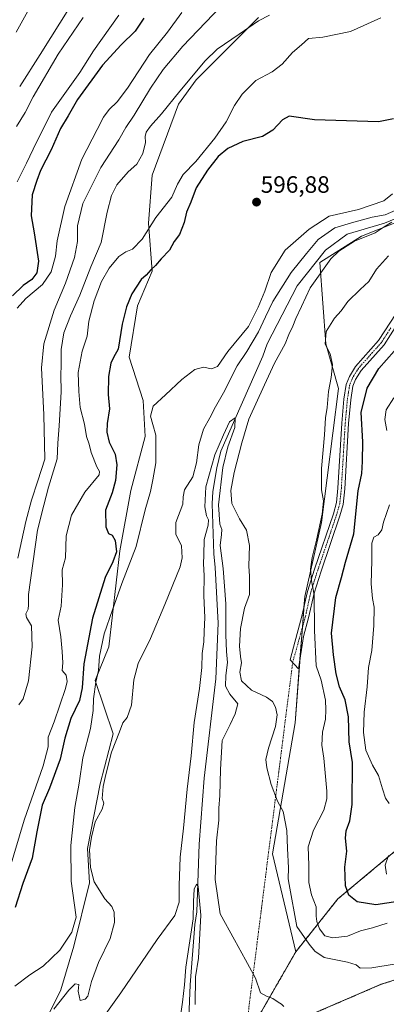
# Model space of a CAD drawing. Units: metres. Extents: x 614525 to 617996, y 4713183 to 4715554.
# Drawn here: x 617545 to 617700, y 4714400 to 4714816 of the extents above; entities that cross this region are included whole.
import ezdxf
from ezdxf.enums import TextEntityAlignment as Align

# ---------------------------------------------------------------- set-up
doc = ezdxf.new("R2010")
doc.units = ezdxf.units.M
doc.header["$MEASUREMENT"] = 0
doc.linetypes.add('TRAZO_Y_PUNTO', pattern=[1, 0.5, -0.25, 0, -0.25])
doc.linetypes.add('TRAZOS', pattern=[0.75, 0.5, -0.25])
for name, color, linetype, lineweight in [('Arbolado forestal', 92, 'TRAZOS', 0), ('Arbolado forestal CxS', 92, 'Continuous', 0), ('Camino', 19, 'Continuous', 0), ('Camino Cxs', 19, 'Continuous', 0), ('Camino eje', 39, 'TRAZO_Y_PUNTO', 13), ('Camino eje virtual', 6, 'TRAZO_Y_PUNTO', 0), ('Carátula', 7, 'Continuous', 5), ('Corriente natural lineal', 142, 'Continuous', 13), ('Cultivos herbáceos CxS', 92, 'Continuous', 0), ('Curva de nivel maestra', 36, 'Continuous', 30), ('Curva de nivel normal', 36, 'Continuous', 0), ('Matorral', 135, 'Continuous', 0), ('Matorral CxS', 135, 'Continuous', 0), ('Punto de cota en terreno', 7, 'Continuous', 0), ('Rótulo de punto de cota en terreno', 19, 'Continuous', 0)]:
    doc.layers.add(name, color=color, linetype=linetype, lineweight=lineweight)
doc.styles.add('Arial', font='txt', dxfattribs={"height": 0.2})

# ---------------------------------------------------------------- blocks, each defined once
blk = doc.blocks.new('*U151')
at = {"layer": 'Matorral CxS', "color": 135, "linetype": 'Continuous', "lineweight": 0}
blk.add_polyline3d([(617645.86, 4714816.74, 610.34), (617619.5, 4714790.34, 609.51), (617612, 4714780.08, 609.02), (617600.96, 4714750.1, 607.41), (617599.33, 4714729.77, 605.22), (617600.87, 4714709.49, 599.9), (617594.71, 4714694.8, 598.7), (617591.19, 4714673.18, 598.3), (617597.16, 4714654.87, 595.76), (617598.01, 4714639.66, 595.65), (617591.96, 4714616.72, 597.49), (617587.21, 4714591.28, 598.76), (617582.68, 4714550.6, 593.12), (617576.84, 4714536.42, 595.05), (617584.45, 4714513.83, 590.64), (617579.01, 4714492.81, 590.72), (617573.66, 4714465.45, 590.57), (617574.49, 4714450.87, 590.69), (617567.85, 4714424.13, 592.67), (617562.38, 4714405.65, 590.24), (617546.28, 4714373.05, 589.3)], dxfattribs=at)
blk = doc.blocks.new('*U152')
at = {"layer": 'Matorral CxS', "color": 135, "linetype": 'Continuous', "lineweight": 0}
blk.add_polyline3d([(617715.09, 4714473.94, 606.84), (617679.33, 4714444.06, 598.26), (617661.6, 4714421.78, 587.88), (617651.75, 4714463.15, 588.94), (617661.25, 4714518.49, 591.48), (617665.36, 4714571.94, 593.8), (617672.43, 4714603.2, 594.89), (617679.67, 4714659.88, 596.85), (617674.23, 4714678.84, 595.07), (617671.7, 4714713.1, 588.66), (617689.32, 4714724.23, 589.71), (617725.98, 4714738.88, 591.15)], dxfattribs=at)
blk = doc.blocks.new('*U164')
at = {"layer": 'Curva de nivel normal', "color": 36, "linetype": 'Continuous', "lineweight": 0}
for points in [[(617559.37, 4714397.41, 590), (617565.7, 4714405.48, 590), (617568.37, 4714408.18, 590), (617569.88, 4714407.94, 590), (617569.64, 4714405.02, 590), (617570.48, 4714401.18, 590), (617572.67, 4714401.73, 590), (617573.72, 4714403.02, 590), (617575.34, 4714409.18, 590), (617578.19, 4714417.2, 590), (617583.18, 4714427.41, 590), (617584.95, 4714434.17, 590), (617584.9, 4714438.47, 590), (617583.88, 4714440.92, 590), (617580.95, 4714444.1, 590), (617576.37, 4714451.33, 590), (617574.93, 4714457.41, 590), (617574.47, 4714464.89, 590), (617575.34, 4714470.17, 590), (617576.9, 4714476.7, 590), (617579.87, 4714482.02, 590), (617580.46, 4714484.5, 590), (617579.77, 4714486.48, 590), (617580.2, 4714491.57, 590), (617581.4, 4714496.62, 590), (617583.74, 4714506.12, 590), (617587.14, 4714514.74, 590), (617588.6, 4714518.54, 590), (617590.37, 4714520.8, 590), (617592.17, 4714526.07, 590), (617593.19, 4714536.73, 590), (617594.94, 4714543.6, 590), (617600.23, 4714554.13, 590), (617606.33, 4714568.59, 590), (617612.76, 4714584.56, 590), (617613.64, 4714588.32, 590), (617613.31, 4714593.37, 590), (617610.9, 4714598.26, 590), (617610.94, 4714603.21, 590), (617613.93, 4714610.94, 590), (617614.03, 4714614.06, 590), (617614.62, 4714617.03, 590), (617618.08, 4714622.53, 590), (617619.71, 4714628.4, 590), (617620.63, 4714636.09, 590), (617622.55, 4714642.76, 590), (617625.27, 4714647.55, 590), (617627.69, 4714652.18, 590), (617631.09, 4714658.06, 590), (617636.79, 4714669.42, 590), (617640.96, 4714675.6, 590), (617645.83, 4714683.83, 590), (617648.83, 4714690.15, 590), (617651.81, 4714696.67, 590), (617659.69, 4714708.94, 590), (617666.03, 4714716.97, 590), (617671.03, 4714722.82, 590), (617678.03, 4714727.8, 590), (617685.12, 4714729.97, 590), (617693.77, 4714732.32, 590), (617699.35, 4714733.37, 590), (617706.03, 4714736.21, 590)], [(617702.09, 4714730.27, 590), (617698.95, 4714728.27, 590), (617695.09, 4714725.77, 590), (617686.36, 4714722.17, 590), (617679.69, 4714717.92, 590), (617676.36, 4714714.74, 590), (617667.66, 4714702.41, 590), (617664.04, 4714694.5, 590), (617661.55, 4714689.52, 590), (617660.36, 4714686.18, 590), (617658.62, 4714682.69, 590), (617657.11, 4714678.83, 590), (617652.52, 4714670.55, 590), (617648.38, 4714661.48, 590), (617641.72, 4714646.88, 590), (617638.78, 4714636.89, 590), (617635.49, 4714624.42, 590), (617634.1, 4714616.72, 590), (617634.53, 4714611.3, 590), (617637.82, 4714604.75, 590), (617640.77, 4714600.01, 590), (617642, 4714593.58, 590), (617641.7, 4714584.77, 590), (617642, 4714580.48, 590), (617642.03, 4714577.43, 590), (617642.07, 4714572.78, 590), (617639.97, 4714567.01, 590), (617638.23, 4714558.38, 590), (617637.83, 4714550.98, 590), (617638.27, 4714546.63, 590), (617638.7, 4714543.91, 590), (617637.91, 4714539.89, 590), (617638.64, 4714536.24, 590), (617642.86, 4714532.39, 590), (617649.24, 4714529.34, 590), (617651.79, 4714527.6, 590), (617653.06, 4714525.1, 590), (617653.68, 4714521.86, 590), (617652.95, 4714516.99, 590), (617650.04, 4714507.82, 590), (617648.97, 4714503.04, 590), (617649.37, 4714499.48, 590), (617651.15, 4714492.41, 590), (617653.86, 4714485.41, 590), (617656.25, 4714481.08, 590), (617657.76, 4714472.99, 590), (617658.05, 4714465.41, 590), (617658.52, 4714457.29, 590), (617658.29, 4714452.6, 590), (617658.74, 4714450.24, 590), (617662.03, 4714432.41, 590), (617667.19, 4714424.9, 590), (617669.59, 4714422.03, 590), (617673.55, 4714419.33, 590), (617683.45, 4714417.39, 590), (617687.06, 4714416.24, 590), (617688.81, 4714414.75, 590), (617693.69, 4714414.91, 590), (617703.06, 4714416.52, 590)]]:
    blk.add_polyline3d(points, dxfattribs=at)
blk = doc.blocks.new('*U166')
at = {"layer": 'Curva de nivel normal', "color": 36, "linetype": 'Continuous', "lineweight": 0}
blk.add_polyline3d([(617571.73, 4714816.71, 635), (617561.28, 4714801.24, 635), (617550.66, 4714783.25, 635), (617547.23, 4714776.52, 635), (617543.64, 4714770.71, 635)], dxfattribs=at)
blk = doc.blocks.new('*U169')
at = {"layer": 'Curva de nivel normal', "color": 36, "linetype": 'Continuous', "lineweight": 0}
for points in [[(617699.85, 4714454.6, 605), (617699.34, 4714458.41, 605), (617700.74, 4714462.41, 605)], [(617700.99, 4714484.41, 605), (617699.4, 4714486.67, 605), (617698.25, 4714490.57, 605), (617696.54, 4714496.24, 605), (617693.97, 4714500.68, 605), (617691.19, 4714506.97, 605), (617690.11, 4714514.48, 605), (617690.39, 4714523.07, 605), (617691.66, 4714533.73, 605), (617692.34, 4714541.98, 605), (617693.7, 4714549.07, 605), (617694.6, 4714559.65, 605), (617694.62, 4714567.4, 605), (617693.92, 4714571.07, 605), (617693.44, 4714577.3, 605), (617693.65, 4714587.21, 605), (617693.68, 4714594.54, 605), (617694.55, 4714597.07, 605), (617696.36, 4714597.95, 605), (617697.94, 4714600.19, 605), (617698.55, 4714603.38, 605), (617701.2, 4714610.73, 605)], [(617700.06, 4714642.15, 605), (617699.15, 4714646.8, 605), (617699.73, 4714650.83, 605), (617702.99, 4714656, 605)], [(617697.52, 4714816.67, 605), (617684.67, 4714810.81, 605), (617673.04, 4714808.4, 605), (617666.95, 4714807.93, 605), (617664.03, 4714805.22, 605), (617660.23, 4714801.92, 605), (617655.85, 4714797, 605), (617651.56, 4714793.79, 605), (617644.69, 4714790.05, 605), (617638.95, 4714784.38, 605), (617635.68, 4714779.58, 605), (617632.13, 4714772.64, 605), (617627.36, 4714765.68, 605), (617619.33, 4714755.8, 605), (617613.95, 4714750.38, 605), (617611.62, 4714746.22, 605), (617609.16, 4714740.76, 605), (617602.46, 4714732.12, 605), (617596.64, 4714722.97, 605), (617592.62, 4714718.86, 605), (617589.85, 4714717.71, 605), (617586.87, 4714715.69, 605), (617582.73, 4714710.83, 605), (617579.57, 4714705.11, 605), (617576.49, 4714697.02, 605), (617574.24, 4714688.39, 605), (617573.46, 4714681.99, 605), (617571.37, 4714675.65, 605), (617569.66, 4714666.72, 605), (617570, 4714658.66, 605), (617570.48, 4714651.8, 605), (617572.34, 4714644.76, 605), (617573.2, 4714639.54, 605), (617574.26, 4714636.38, 605), (617575.15, 4714632.77, 605), (617577.48, 4714626.71, 605), (617578.74, 4714624.77, 605), (617578.47, 4714623.39, 605), (617572.42, 4714616.06, 605), (617566.9, 4714606.4, 605), (617564.66, 4714597.57, 605), (617564.29, 4714588.32, 605), (617562.96, 4714583.28, 605), (617562.99, 4714576.86, 605), (617562.5, 4714567.87, 605), (617561.24, 4714561.93, 605), (617562.32, 4714554.95, 605), (617562.85, 4714548.65, 605), (617563.21, 4714543.85, 605), (617562.97, 4714540.66, 605), (617564.63, 4714538.66, 605), (617565.01, 4714535.95, 605), (617564.36, 4714532.98, 605), (617559.56, 4714518.96, 605), (617556.99, 4714512.47, 605), (617557.01, 4714508.42, 605), (617554.87, 4714500.41, 605), (617546.92, 4714477.32, 605), (617540.52, 4714456.03, 605)]]:
    blk.add_polyline3d(points, dxfattribs=at)
blk = doc.blocks.new('*U174')
at = {"layer": 'Curva de nivel normal', "color": 36, "linetype": 'Continuous', "lineweight": 0}
blk.add_polyline3d([(617586.78, 4714817.79, 630), (617576.13, 4714802.68, 630), (617570.42, 4714793.55, 630), (617558.37, 4714776.75, 630), (617550.64, 4714761.13, 630), (617547.87, 4714755.22, 630), (617543.97, 4714747.3, 630)], dxfattribs=at)
blk = doc.blocks.new('*U183')
at = {"layer": 'Curva de nivel normal', "color": 36, "linetype": 'Continuous', "lineweight": 0}
blk.add_polyline3d([(617566.48, 4714821.55, 640), (617553.68, 4714801.1, 640), (617544.98, 4714787.56, 640)], dxfattribs=at)
blk = doc.blocks.new('*U185')
at = {"layer": 'Curva de nivel normal', "color": 36, "linetype": 'Continuous', "lineweight": 0}
blk.add_polyline3d([(617544.56, 4714526.21, 610), (617546.45, 4714528.68, 610), (617548.73, 4714536.28, 610), (617550.29, 4714550.73, 610), (617550.01, 4714559.56, 610), (617547.86, 4714563.03, 610), (617547.57, 4714564.61, 610), (617548.5, 4714566.61, 610), (617548.73, 4714568.45, 610), (617548.73, 4714572.81, 610), (617552.46, 4714600.02, 610), (617555.14, 4714610.54, 610), (617557.2, 4714618.18, 610), (617560.76, 4714630.1, 610), (617561.06, 4714636.74, 610), (617561.7, 4714644.06, 610), (617562.46, 4714658.48, 610), (617562.32, 4714665.68, 610), (617562.55, 4714669.62, 610), (617562.44, 4714676.31, 610), (617563.68, 4714683.46, 610), (617566.36, 4714690.58, 610), (617570.44, 4714699.39, 610), (617575, 4714711.38, 610), (617579.36, 4714721.67, 610), (617581.98, 4714734.42, 610), (617583.81, 4714741.56, 610), (617585.97, 4714745.94, 610), (617590.73, 4714751.56, 610), (617594.38, 4714754.72, 610), (617596.93, 4714759.22, 610), (617598.1, 4714763.88, 610), (617597.95, 4714766.37, 610), (617598.39, 4714768.28, 610), (617600.24, 4714770.76, 610), (617604.93, 4714775.97, 610), (617612.54, 4714785.56, 610), (617623.26, 4714798.38, 610), (617628.39, 4714803.3, 610), (617637.64, 4714809.74, 610), (617645.82, 4714815.39, 610), (617650.45, 4714817.68, 610)], dxfattribs=at)
blk = doc.blocks.new('*U188')
at = {"layer": 'Curva de nivel normal', "color": 36, "linetype": 'Continuous', "lineweight": 0}
for points in [[(617542.92, 4714407.13, 595), (617549.21, 4714411.96, 595), (617554.91, 4714415.72, 595), (617561.91, 4714422.48, 595), (617567.04, 4714430.08, 595), (617568.87, 4714436.33, 595), (617567.91, 4714442.41, 595), (617566.7, 4714451.63, 595), (617566.6, 4714466.61, 595), (617568.26, 4714482.69, 595), (617570.11, 4714493.03, 595), (617571.58, 4714503.67, 595), (617574.83, 4714516.2, 595), (617576.03, 4714523.73, 595), (617576.18, 4714528.74, 595), (617577.18, 4714535.66, 595), (617578.28, 4714540.67, 595), (617578.7, 4714546.77, 595), (617580.58, 4714556.21, 595), (617584.18, 4714566.37, 595), (617588.16, 4714577.49, 595), (617594.2, 4714593.1, 595), (617598.01, 4714608.54, 595), (617600.28, 4714616.34, 595), (617601.25, 4714621.27, 595), (617602.5, 4714628.48, 595), (617602.4, 4714640.14, 595), (617601.21, 4714644.66, 595), (617600.26, 4714648.17, 595), (617601.31, 4714652.44, 595), (617606.59, 4714657.17, 595), (617613.44, 4714663.74, 595), (617619, 4714667.88, 595), (617622.56, 4714668.96, 595), (617626.04, 4714668.27, 595), (617628.57, 4714669.25, 595), (617632.94, 4714675.48, 595), (617641.54, 4714686.16, 595), (617645.67, 4714694.22, 595), (617648.5, 4714701, 595), (617651.2, 4714708.97, 595), (617657.12, 4714718.34, 595), (617667.29, 4714727.2, 595), (617675.69, 4714732.74, 595), (617688.03, 4714735.51, 595), (617698.69, 4714739.28, 595), (617702.35, 4714742.17, 595)], [(617700.78, 4714715.96, 595), (617695.68, 4714710.38, 595), (617692.45, 4714705.06, 595), (617688.71, 4714701.72, 595), (617683.61, 4714696.72, 595), (617680.7, 4714692.72, 595), (617677.97, 4714689.61, 595), (617674.39, 4714683.93, 595), (617673.91, 4714678.64, 595), (617676.13, 4714674.5, 595), (617677.1, 4714670.08, 595), (617676.51, 4714664.52, 595), (617675.34, 4714658.65, 595), (617674.76, 4714651.79, 595), (617674.14, 4714647.55, 595), (617673.7, 4714640.33, 595), (617672.41, 4714626.06, 595), (617672.48, 4714617.05, 595), (617673.21, 4714612.4, 595), (617672.67, 4714606.73, 595), (617670.34, 4714595.71, 595), (617668.44, 4714588.5, 595), (617667.77, 4714583.48, 595), (617668.15, 4714578.52, 595), (617669.32, 4714572.69, 595), (617669.54, 4714557.58, 595), (617670.15, 4714542.58, 595), (617672.28, 4714536.62, 595), (617674.17, 4714528.09, 595), (617674.3, 4714523.98, 595), (617674.16, 4714520.08, 595), (617672.88, 4714514.58, 595), (617672.52, 4714509.12, 595), (617673.44, 4714503.56, 595), (617674.72, 4714489.66, 595), (617674.68, 4714486.33, 595), (617673.35, 4714481.56, 595), (617668.99, 4714473.1, 595), (617666.84, 4714466.08, 595), (617667.08, 4714458.41, 595), (617667.14, 4714451, 595), (617668.24, 4714445.78, 595), (617670.21, 4714440.67, 595), (617670.18, 4714436.8, 595), (617670.47, 4714434.49, 595), (617671.65, 4714431.43, 595), (617673.88, 4714428.42, 595), (617677.2, 4714427.58, 595), (617683.46, 4714428.34, 595), (617688.84, 4714430.55, 595), (617693.92, 4714431.91, 595), (617700.23, 4714433.82, 595)]]:
    blk.add_polyline3d(points, dxfattribs=at)
blk = doc.blocks.new('*U189')
at = {"layer": 'Curva de nivel normal', "color": 36, "linetype": 'Continuous', "lineweight": 0}
blk.add_polyline3d([(617544.23, 4714588.14, 615), (617547.59, 4714603.72, 615), (617549.91, 4714612.68, 615), (617552.63, 4714620.82, 615), (617555.57, 4714630.08, 615), (617555.16, 4714648.82, 615), (617554.22, 4714668.6, 615), (617555.23, 4714678.8, 615), (617559.52, 4714692.99, 615), (617564.27, 4714704.41, 615), (617568.06, 4714715.32, 615), (617569.44, 4714721.99, 615), (617569.42, 4714728.61, 615), (617571.59, 4714738.05, 615), (617579.21, 4714753.38, 615), (617586.9, 4714765.05, 615), (617589.86, 4714770.23, 615), (617593.36, 4714775.44, 615), (617600.24, 4714786.9, 615), (617605.5, 4714794.71, 615), (617613.88, 4714804.69, 615), (617629.88, 4714821.46, 615)], dxfattribs=at)
blk = doc.blocks.new('*U195')
at = {"layer": 'Curva de nivel normal', "color": 36, "linetype": 'Continuous', "lineweight": 0}
blk.add_polyline3d([(617550.57, 4714823.28, 645), (617543.45, 4714810.61, 645)], dxfattribs=at)
blk = doc.blocks.new('*U197')
at = {"layer": 'Curva de nivel normal', "color": 36, "linetype": 'Continuous', "lineweight": 0}
blk.add_polyline3d([(617613.48, 4714818.92, 620), (617607.35, 4714810.52, 620), (617599.73, 4714801.09, 620), (617590.5, 4714786.94, 620), (617586.15, 4714781.13, 620), (617582.7, 4714777.88, 620), (617580.37, 4714774.59, 620), (617577.7, 4714769.34, 620), (617571.19, 4714756.8, 620), (617564.04, 4714736.82, 620), (617560.75, 4714722.38, 620), (617560.09, 4714715.89, 620), (617558.26, 4714709.22, 620), (617554.64, 4714703.85, 620), (617547.57, 4714697.89, 620), (617543.88, 4714693.85, 620)], dxfattribs=at)
blk = doc.blocks.new('*U211')
at = {"layer": 'Curva de nivel maestra', "color": 36, "linetype": 'Continuous', "lineweight": 30}
for points in [[(617707.45, 4714443.38, 600), (617695.41, 4714441.54, 600), (617687.48, 4714442.86, 600), (617683.94, 4714445.66, 600), (617682.51, 4714449.56, 600), (617682.28, 4714457.45, 600), (617683.14, 4714464.34, 600), (617682.56, 4714469.77, 600), (617682.82, 4714472.88, 600), (617684.42, 4714477.14, 600), (617685.43, 4714483.99, 600), (617685.51, 4714501.74, 600), (617684.17, 4714510.55, 600), (617683.8, 4714521.13, 600), (617682.43, 4714528.27, 600), (617680.1, 4714533.73, 600), (617678.62, 4714539.19, 600), (617677.49, 4714547.23, 600), (617676.65, 4714556.48, 600), (617678.45, 4714571.55, 600), (617680.86, 4714579.94, 600), (617682.55, 4714586.4, 600), (617686.09, 4714598.44, 600), (617687.86, 4714616.65, 600), (617689.4, 4714623.95, 600), (617689.75, 4714629.06, 600), (617689.94, 4714637.39, 600), (617689.21, 4714649.71, 600), (617691.71, 4714660.05, 600), (617696.58, 4714668.39, 600), (617703.05, 4714675.72, 600)], [(617702.83, 4714773.94, 600), (617696.53, 4714772.58, 600), (617669.46, 4714773.48, 600), (617658.76, 4714775.08, 600), (617655.9, 4714773.51, 600), (617651.9, 4714769.05, 600), (617647.48, 4714766.4, 600), (617639.17, 4714764.28, 600), (617632.84, 4714761.32, 600), (617628.84, 4714757.91, 600), (617624.23, 4714752.26, 600), (617619.52, 4714744.77, 600), (617617.23, 4714738.71, 600), (617615.46, 4714734.38, 600), (617614.4, 4714730.05, 600), (617612.44, 4714725.05, 600), (617610.18, 4714722.05, 600), (617608.21, 4714718.42, 600), (617604.76, 4714714.76, 600), (617602.35, 4714711.95, 600), (617600.3, 4714710.13, 600), (617598.34, 4714707.86, 600), (617596.33, 4714705.98, 600), (617592.29, 4714699.88, 600), (617590.04, 4714694.42, 600), (617588.3, 4714687.06, 600), (617586.52, 4714676.48, 600), (617584.62, 4714672.94, 600), (617583.53, 4714670.67, 600), (617582.49, 4714664.94, 600), (617582.37, 4714657.36, 600), (617582.87, 4714651.33, 600), (617581.97, 4714645.1, 600), (617581.79, 4714641.43, 600), (617582.82, 4714637.18, 600), (617585.26, 4714632.15, 600), (617586, 4714627.62, 600), (617585.45, 4714621.06, 600), (617583.96, 4714615.72, 600), (617581.26, 4714608.4, 600), (617581.36, 4714601.39, 600), (617582.43, 4714598.63, 600), (617583.96, 4714597.83, 600), (617585.28, 4714595.68, 600), (617585.82, 4714590.77, 600), (617584.37, 4714586.54, 600), (617581.08, 4714579.91, 600), (617575.66, 4714562.8, 600), (617572.02, 4714543.53, 600), (617571.35, 4714533.31, 600), (617570.16, 4714528.04, 600), (617566.56, 4714520.41, 600), (617564.09, 4714512.1, 600), (617562.01, 4714503.14, 600), (617557.61, 4714490.92, 600), (617554.44, 4714483.7, 600), (617552.2, 4714472.45, 600), (617550.28, 4714461.38, 600), (617546.28, 4714450.57, 600), (617543.05, 4714440.48, 600)]]:
    blk.add_polyline3d(points, dxfattribs=at)
blk = doc.blocks.new('*U212')
at = {"layer": 'Curva de nivel maestra', "color": 36, "linetype": 'Continuous', "lineweight": 30}
blk.add_polyline3d([(617597.33, 4714816.49, 625), (617593.7, 4714811, 625), (617587.87, 4714805.26, 625), (617580.01, 4714796.65, 625), (617569.45, 4714782.05, 625), (617565.46, 4714775.14, 625), (617562.24, 4714769.81, 625), (617558.32, 4714760.76, 625), (617553.75, 4714752.07, 625), (617552.16, 4714747.79, 625), (617550.3, 4714741.71, 625), (617549.8, 4714732.88, 625), (617551.09, 4714725.7, 625), (617552.93, 4714713.71, 625), (617552.2, 4714708.82, 625), (617550.04, 4714705.96, 625), (617546.37, 4714703.44, 625), (617541.89, 4714699.02, 625)], dxfattribs=at)
blk = doc.blocks.new('5PATER')
at = {"layer": 'Carátula', "linetype": 'Continuous', "lineweight": 5}
h = blk.add_hatch(color=250, dxfattribs=at)
edge = h.paths.add_edge_path()
edge.add_ellipse((0, 0.01), major_axis=(-1.33, -1.34), ratio=0.999422, start_angle=0, end_angle=360)

msp = doc.modelspace()

# ---------------------------------------------------------------- linework, layer by layer
at = {"layer": 'Arbolado forestal', "color": 92, "linetype": 'TRAZOS', "lineweight": 0}
for points in [[(617661.6, 4714421.78, 587.88), (617679.33, 4714444.06, 598.26), (617715.09, 4714473.94, 606.84), (617779.21, 4714523.45, 625.55), (617836.29, 4714571.2, 633.34), (617886.84, 4714611.45, 637.23), (617918.49, 4714631.76, 644.01), (617954.39, 4714642.45, 650.96), (617972.34, 4714645.81, 654.24)], [(617912.82, 4714385.82, 592.58), (617913.76, 4714388.87, 593.07), (617904.28, 4714399.29, 593.75), (617886.75, 4714409.21, 593.8), (617849.71, 4714421.12, 593.88), (617825.53, 4714423.75, 592.9), (617817.97, 4714423.4, 592.5), (617800.49, 4714422.58, 591.46), (617769.26, 4714424.55, 589.94), (617761.01, 4714423.44, 589.6), (617736.24, 4714420.13, 589.38), (617697.64, 4714407.98, 586.89), (617639.86, 4714383.04, 581.96), (617639.19, 4714382.76, 581.87), (617640, 4714384.16, 582.04), (617661.6, 4714421.78, 587.88)]]:
    msp.add_polyline3d(points, dxfattribs=at)
at = {"layer": 'Arbolado forestal CxS', "color": 92, "linetype": 'Continuous', "lineweight": 0}
msp.add_polyline3d([(617904.28, 4714399.29, 593.75), (617886.75, 4714409.21, 593.8), (617849.71, 4714421.12, 593.88), (617825.53, 4714423.75, 592.9), (617817.97, 4714423.4, 592.5), (617800.49, 4714422.58, 591.46), (617769.26, 4714424.54, 589.94), (617761.01, 4714423.44, 589.6), (617736.24, 4714420.13, 589.38), (617697.64, 4714407.98, 586.89), (617639.2, 4714382.76, 581.87), (617661.6, 4714421.78, 587.88), (617679.33, 4714444.06, 598.26), (617715.09, 4714473.94, 606.84), (617779.22, 4714523.45, 625.55), (617836.29, 4714571.19, 633.34), (617886.84, 4714611.45, 637.23), (617918.49, 4714631.76, 644.01), (617954.39, 4714642.45, 650.96), (617972.34, 4714645.81, 654.24), (617977.23, 4714357.54, 593.81)], dxfattribs=at)
at = {"layer": 'Camino', "color": 19, "linetype": 'Continuous', "lineweight": 0}
msp.add_polyline3d([(617706.93, 4714691.03, 599.02), (617698.85, 4714678.41, 598.59), (617689.16, 4714667.53, 598.51), (617686.81, 4714663.71, 598.34), (617685.69, 4714660.82, 598.19), (617684.79, 4714655.06, 598.37), (617683.87, 4714645.03, 598.41), (617682.24, 4714617.5, 598.31), (617681.53, 4714610.9, 597.78), (617680.19, 4714606.1, 597.45), (617672.22, 4714582.67, 595.67), (617669.27, 4714573.33, 595.19), (617666.97, 4714562.88, 594.15), (617664.77, 4714554.98, 593.11), (617662.7, 4714541.43, 592.27), (617659.25, 4714545.15, 591.81), (617660.54, 4714550.47, 592.06), (617664.18, 4714563.57, 592.92), (617666.49, 4714574.08, 594.46), (617669.49, 4714583.56, 594.74), (617677.44, 4714606.94, 597.34), (617678.75, 4714611.75, 597.42), (617679.37, 4714617.73, 598.15), (617681.01, 4714645.24, 598.11), (617681.93, 4714655.41, 598.04), (617682.9, 4714661.58, 597.89), (617684.22, 4714664.99, 597.92), (617686.84, 4714669.25, 598.05), (617696.56, 4714680.16, 598.09), (617706.41, 4714695.29, 598.84)], dxfattribs=at)
at = {"layer": 'Camino Cxs', "color": 19, "linetype": 'Continuous', "lineweight": 0}
msp.add_polyline3d([(617706.93, 4714691.03, 599.02), (617698.85, 4714678.41, 598.59), (617689.16, 4714667.53, 598.51), (617686.81, 4714663.71, 598.34), (617685.69, 4714660.82, 598.19), (617684.79, 4714655.06, 598.37), (617683.87, 4714645.03, 598.41), (617682.24, 4714617.5, 598.31), (617681.53, 4714610.9, 597.78), (617680.19, 4714606.1, 597.45), (617672.22, 4714582.67, 595.67), (617669.27, 4714573.33, 595.19), (617666.97, 4714562.88, 594.15), (617664.77, 4714554.98, 593.11), (617662.7, 4714541.43, 592.27), (617659.25, 4714545.15, 591.81), (617660.54, 4714550.47, 592.06), (617664.18, 4714563.57, 592.92), (617666.49, 4714574.08, 594.46), (617669.49, 4714583.56, 594.74), (617677.44, 4714606.94, 597.34), (617678.75, 4714611.75, 597.42), (617679.37, 4714617.73, 598.15), (617681.01, 4714645.24, 598.11), (617681.93, 4714655.41, 598.04), (617682.9, 4714661.58, 597.89), (617684.22, 4714664.99, 597.92), (617686.84, 4714669.25, 598.05), (617696.56, 4714680.16, 598.09), (617706.41, 4714695.29, 598.84)], dxfattribs=at)
at = {"layer": 'Camino eje', "color": 39, "linetype": 'TRAZO_Y_PUNTO', "lineweight": 13}
msp.add_polyline3d([(617701.75, 4714685.6, 598.72), (617697.71, 4714679.29, 598.32), (617688, 4714668.39, 598.29), (617685.52, 4714664.35, 598.13), (617684.3, 4714661.2, 598.04), (617683.81, 4714658.12, 598), (617683.36, 4714655.24, 598.21), (617682.9, 4714650.15, 598.35), (617682.44, 4714645.14, 598.33), (617681.62, 4714631.38, 598.36), (617680.81, 4714617.62, 598.14), (617680.5, 4714614.63, 597.84), (617680.14, 4714611.33, 597.62), (617679.49, 4714608.92, 597.55), (617678.82, 4714606.52, 597.39), (617670.86, 4714583.12, 595.24), (617669.38, 4714578.45, 594.83), (617667.88, 4714573.71, 594.83), (617665.58, 4714563.23, 593.54), (617664.48, 4714559.28, 593.18), (617660.25, 4714544.07, 591.96)], dxfattribs=at)
at = {"layer": 'Camino eje virtual', "color": 6, "linetype": 'TRAZO_Y_PUNTO', "lineweight": 0}
msp.add_polyline3d([(617660.25, 4714544.07, 591.96), (617637.74, 4714366.28, 582.05)], dxfattribs=at)
at = {"layer": 'Corriente natural lineal', "color": 142, "linetype": 'Continuous', "lineweight": 13}
msp.add_polyline3d([(617711.64, 4714735.01, 590.46), (617699.05, 4714729.85, 589.78), (617683.33, 4714725.19, 589.09), (617674.08, 4714718.43, 588.58), (617662.2, 4714703.36, 587.97), (617649.55, 4714678.73, 586.36), (617647.62, 4714673.56, 586.05), (617629.9, 4714633.42, 584.79), (617628.17, 4714626.41, 584.61), (617626.5, 4714616.29, 584.36), (617626.22, 4714611.14, 584.53), (617626.92, 4714590.03, 584), (617627.57, 4714584.16, 583.89), (617628.86, 4714560.68, 582.92), (617627.77, 4714537.15, 582.2), (617622.94, 4714495.2, 581.21), (617620.82, 4714467.25, 580.55), (617619.81, 4714438.59, 580.17), (617618.98, 4714433.25, 580.14), (617617, 4714407.69, 579.36), (617615.79, 4714380.12, 578.54)], dxfattribs=at)
at = {"layer": 'Cultivos herbáceos CxS', "color": 92, "linetype": 'Continuous', "lineweight": 0}
for points in [[(617661.6, 4714421.78, 587.88), (617651.75, 4714463.15, 588.94), (617661.24, 4714518.49, 591.48), (617663.33, 4714545.56, 592.42), (617664.35, 4714558.83, 593.16), (617665.01, 4714567.33, 593.45), (617665.36, 4714571.94, 593.8), (617672.43, 4714603.2, 594.89), (617679.67, 4714659.88, 596.85), (617674.23, 4714678.84, 595.07), (617671.7, 4714713.1, 588.66), (617689.32, 4714724.23, 589.71), (617725.97, 4714738.88, 591.15), (617750.05, 4714745.04, 592.76), (617758.72, 4714754.01, 593.26), (617759.42, 4714754.74, 593.46), (617766.85, 4714766.32, 595.06), (617773.7, 4714774.7, 596.27), (617788.2, 4714782.59, 594.42), (617797.03, 4714785.98, 594.05), (617802.1, 4714787.93, 594.87), (617817.9, 4714794.58, 598.01), (617829.73, 4714808.77, 596.55), (617832.89, 4714821.09, 595.96)], [(617546.28, 4714373.05, 589.3), (617562.38, 4714405.65, 590.24), (617567.85, 4714424.13, 592.67), (617574.49, 4714450.87, 590.69), (617573.66, 4714465.45, 590.57), (617579.01, 4714492.81, 590.72), (617584.45, 4714513.83, 590.64), (617576.84, 4714536.42, 595.05), (617582.68, 4714550.6, 593.12), (617587.21, 4714591.28, 598.76), (617591.96, 4714616.72, 597.49), (617598.01, 4714639.66, 595.65), (617597.16, 4714654.87, 595.76), (617591.19, 4714673.18, 598.3), (617594.71, 4714694.8, 598.7), (617600.87, 4714709.49, 599.9), (617599.33, 4714729.77, 605.22), (617600.96, 4714750.1, 607.41), (617612, 4714780.08, 609.02), (617619.5, 4714790.34, 609.51), (617645.86, 4714816.74, 610.34)], [(617645.86, 4714816.74, 610.34), (617619.5, 4714790.34, 609.51), (617612, 4714780.08, 609.02), (617600.96, 4714750.1, 607.41), (617599.33, 4714729.77, 605.22), (617600.87, 4714709.49, 599.9), (617594.71, 4714694.81, 598.7), (617591.19, 4714673.18, 598.3), (617597.16, 4714654.87, 595.76), (617598.01, 4714639.66, 595.65), (617591.96, 4714616.73, 597.49), (617587.21, 4714591.28, 598.76), (617582.68, 4714550.6, 593.12), (617576.84, 4714536.42, 595.05), (617584.45, 4714513.83, 590.64), (617579.01, 4714492.81, 590.72), (617573.65, 4714465.45, 590.57), (617574.49, 4714450.87, 590.69), (617567.85, 4714424.13, 592.67), (617562.38, 4714405.65, 590.24), (617546.28, 4714373.05, 589.3)], [(617725.97, 4714738.88, 591.15), (617689.32, 4714724.23, 589.71), (617671.7, 4714713.1, 588.66), (617674.23, 4714678.84, 595.07), (617679.67, 4714659.88, 596.85), (617672.43, 4714603.2, 594.89), (617665.36, 4714571.94, 593.8), (617661.25, 4714518.49, 591.48), (617651.75, 4714463.15, 588.94), (617661.6, 4714421.78, 587.88), (617639.2, 4714382.76, 581.87), (617697.64, 4714407.98, 586.89), (617736.24, 4714420.13, 589.38)], [(617912.82, 4714385.82, 592.58), (617913.76, 4714388.87, 593.07), (617904.28, 4714399.29, 593.75), (617886.75, 4714409.21, 593.8), (617849.71, 4714421.12, 593.88), (617825.53, 4714423.75, 592.9), (617817.97, 4714423.4, 592.5), (617800.49, 4714422.58, 591.46), (617769.26, 4714424.55, 589.94), (617761.01, 4714423.44, 589.6), (617736.24, 4714420.13, 589.38), (617697.64, 4714407.98, 586.89), (617639.86, 4714383.04, 581.96), (617639.19, 4714382.76, 581.87), (617640, 4714384.16, 582.04), (617661.6, 4714421.78, 587.88)]]:
    msp.add_polyline3d(points, dxfattribs=at)
at = {"layer": 'Curva de nivel normal', "color": 36, "linetype": 'Continuous', "lineweight": 0}
for points in [[(617575.25, 4714387.09, 585), (617587.66, 4714404.42, 585), (617602.96, 4714426.9, 585), (617610.47, 4714437.08, 585), (617612.38, 4714442.77, 585), (617612.37, 4714449.8, 585), (617612.78, 4714461.74, 585), (617614.13, 4714473.93, 585), (617615.64, 4714490.48, 585), (617617.44, 4714504.58, 585), (617618.66, 4714518.66, 585), (617620.9, 4714533.05, 585), (617621.9, 4714541.97, 585), (617622.04, 4714547.79, 585), (617622.76, 4714552.79, 585), (617622.9, 4714557.09, 585), (617623.15, 4714563.13, 585), (617622.72, 4714572.21, 585), (617622.93, 4714580.63, 585), (617622.6, 4714585.87, 585), (617622.78, 4714589.38, 585), (617622.83, 4714596.09, 585), (617624.56, 4714602.16, 585), (617624.73, 4714604.4, 585), (617623.8, 4714606.07, 585), (617623.14, 4714609.83, 585), (617623.62, 4714618.31, 585), (617627.34, 4714631.87, 585), (617631, 4714640.24, 585), (617633.59, 4714645.76, 585), (617635.91, 4714647.54, 585), (617635.82, 4714643.43, 585), (617632.84, 4714635.16, 585), (617630.73, 4714626.42, 585), (617629, 4714610.7, 585), (617629.54, 4714602.57, 585), (617630.27, 4714600.28, 585), (617630.19, 4714598.1, 585), (617629.63, 4714593.51, 585), (617630.89, 4714583.82, 585), (617632, 4714568.84, 585), (617632.03, 4714555.71, 585), (617632.34, 4714548.64, 585), (617632.79, 4714544.04, 585), (617632.02, 4714538.61, 585), (617631.88, 4714534, 585), (617633.68, 4714530.71, 585), (617637.05, 4714526.51, 585), (617636.01, 4714522.32, 585), (617633.8, 4714517.76, 585), (617630.41, 4714511, 585), (617629.8, 4714498.74, 585), (617629.46, 4714487.74, 585), (617629.01, 4714482.41, 585), (617629.01, 4714477.41, 585), (617628.07, 4714468.66, 585), (617627.74, 4714460.4, 585), (617627.54, 4714452.32, 585), (617629.64, 4714437.74, 585), (617635.7, 4714426.73, 585), (617640.39, 4714418.32, 585), (617644.52, 4714410.53, 585), (617646.61, 4714404.4, 585), (617649.14, 4714402.99, 585), (617651.94, 4714402, 585), (617654.08, 4714400.47, 585), (617655.57, 4714399.63, 585), (617656.48, 4714398.54, 585)], [(617619.01, 4714399.45, 580), (617619.17, 4714411.17, 580), (617620.49, 4714419.08, 580), (617620.88, 4714426.78, 580), (617621.52, 4714437.28, 580), (617620.3, 4714449.4, 580), (617619.66, 4714450.38, 580), (617618.61, 4714448.15, 580), (617618.44, 4714443.01, 580), (617618.27, 4714435.73, 580), (617615.18, 4714415.17, 580), (617614.6, 4714407.75, 580), (617613.78, 4714400.5, 580), (617612.48, 4714391.51, 580)]]:
    msp.add_polyline3d(points, dxfattribs=at)
at = {"layer": 'Matorral', "color": 135, "linetype": 'Continuous', "lineweight": 0}
for points in [[(617661.6, 4714421.78, 587.88), (617651.75, 4714463.15, 588.94), (617661.24, 4714518.49, 591.48), (617663.33, 4714545.56, 592.42), (617664.35, 4714558.83, 593.16), (617665.01, 4714567.33, 593.45), (617665.36, 4714571.94, 593.8), (617672.43, 4714603.2, 594.89), (617679.67, 4714659.88, 596.85), (617674.23, 4714678.84, 595.07), (617671.7, 4714713.1, 588.66), (617689.32, 4714724.23, 589.71), (617725.97, 4714738.88, 591.15), (617750.05, 4714745.04, 592.76), (617758.72, 4714754.01, 593.26), (617759.42, 4714754.74, 593.46), (617766.85, 4714766.32, 595.06), (617773.7, 4714774.7, 596.27), (617788.2, 4714782.59, 594.42), (617797.03, 4714785.98, 594.05), (617802.1, 4714787.93, 594.87), (617817.9, 4714794.58, 598.01), (617829.73, 4714808.77, 596.55), (617832.89, 4714821.09, 595.96)], [(617645.86, 4714816.74, 610.34), (617619.5, 4714790.34, 609.51), (617612, 4714780.08, 609.02), (617600.96, 4714750.1, 607.41), (617599.33, 4714729.77, 605.22), (617600.87, 4714709.49, 599.9), (617594.71, 4714694.81, 598.7), (617591.19, 4714673.18, 598.3), (617597.16, 4714654.87, 595.76), (617598.01, 4714639.66, 595.65), (617591.96, 4714616.73, 597.49), (617587.21, 4714591.28, 598.76), (617582.68, 4714550.6, 593.12), (617576.84, 4714536.42, 595.05), (617584.45, 4714513.83, 590.64), (617579.01, 4714492.81, 590.72), (617573.65, 4714465.45, 590.57), (617574.49, 4714450.87, 590.69), (617567.85, 4714424.13, 592.67), (617562.38, 4714405.65, 590.24), (617546.28, 4714373.05, 589.3)], [(617661.6, 4714421.78, 587.88), (617679.33, 4714444.06, 598.26), (617715.09, 4714473.94, 606.84), (617779.21, 4714523.45, 625.55), (617836.29, 4714571.2, 633.34), (617886.84, 4714611.45, 637.23), (617918.49, 4714631.76, 644.01), (617954.39, 4714642.45, 650.96), (617972.34, 4714645.81, 654.24)]]:
    msp.add_polyline3d(points, dxfattribs=at)

# ---------------------------------------------------------------- block references
at = {"layer": 'Curva de nivel maestra', "color": 36, "linetype": 'Continuous', "lineweight": 30}
for name in ['*U212', '*U211']:
    msp.add_blockref(name, (0, 0), dxfattribs=at)
at = {"layer": 'Curva de nivel normal', "color": 36, "linetype": 'Continuous', "lineweight": 0}
for name in ['*U195', '*U166', '*U174', '*U183', '*U189', '*U169', '*U197', '*U185', '*U188', '*U164']:
    msp.add_blockref(name, (0, 0), dxfattribs=at)
at = {"layer": 'Matorral CxS', "color": 135, "linetype": 'Continuous', "lineweight": 0}
for name in ['*U151', '*U152']:
    msp.add_blockref(name, (0, 0), dxfattribs=at)
at = {"layer": 'Punto de cota en terreno', "linetype": 'Continuous', "lineweight": 0}
msp.add_blockref('5PATER', (617644.99, 4714738.69, 596.88), dxfattribs=at)

# ---------------------------------------------------------------- texts
at = {"layer": 'Rótulo de punto de cota en terreno', "color": 19, "linetype": 'Continuous', "lineweight": 0, "style": 'Arial'}
msp.add_text('596,88', height=7, dxfattribs=at).set_placement((617646.75, 4714740.45), align=Align.BOTTOM_LEFT)

doc.saveas('drawing.dxf')
